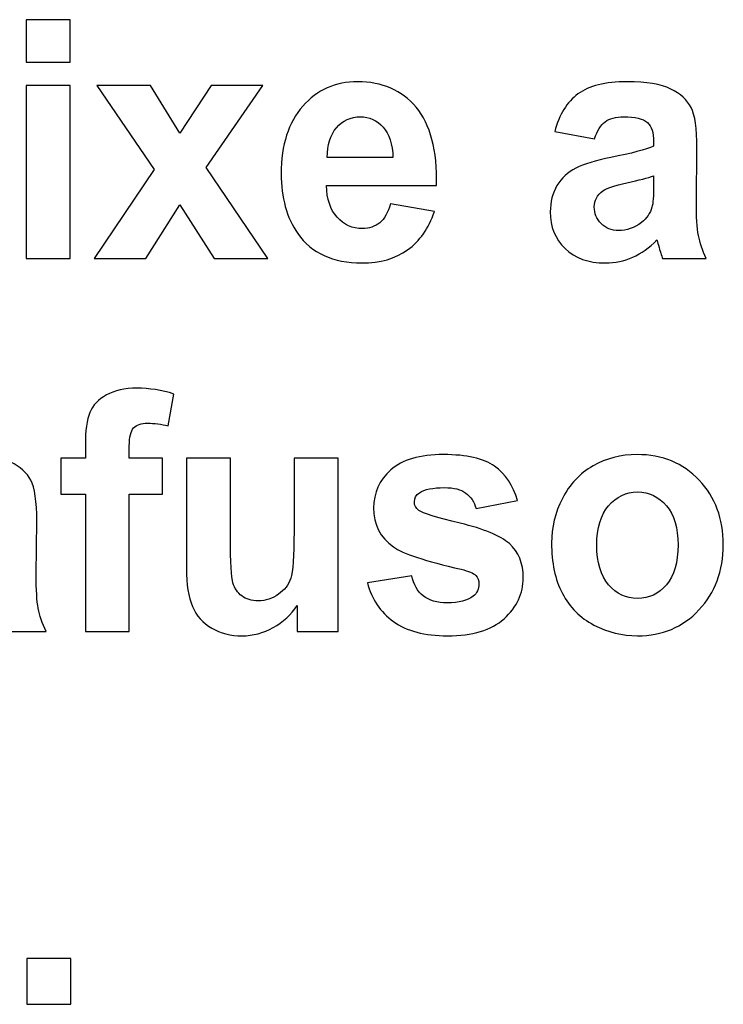
# Model space of a CAD drawing. Units: centimetres. Extents: x -14.8 to 14.8, y -21 to 21.
# Drawn here: x 2.9 to 3.7, y 7.4 to 8.4 of the extents above; entities that cross this region are included whole.
import ezdxf

# ---------------------------------------------------------------- set-up
doc = ezdxf.new("R2010")
doc.units = ezdxf.units.CM
doc.header["$MEASUREMENT"] = 0
doc.layers.add('Camada 1', color=7, linetype='Continuous')

msp = doc.modelspace()

# ---------------------------------------------------------------- linework, layer by layer
at = {"layer": 'Camada 1'}
for points, knots in [([(2.92591, 8.35346), (2.92591, 8.35346), (2.92591, 8.39825), (2.92591, 8.39825), (2.92591, 8.39825), (2.92591, 8.39825), (2.97241, 8.39825), (2.97241, 8.39825), (2.97241, 8.39825), (2.97241, 8.39825), (2.97241, 8.35346), (2.97241, 8.35346), (2.97241, 8.35346), (2.97241, 8.35346), (2.92591, 8.35346), (2.92591, 8.35346)], [0, 0, 0, 0, 0.2, 0.2, 0.2, 0.2, 0.4, 0.4, 0.4, 0.4, 0.6, 0.6, 0.6, 0.6, 1, 1, 1, 1]), ([(2.92591, 8.14571), (2.92591, 8.14571), (2.92591, 8.32877), (2.92591, 8.32877), (2.92591, 8.32877), (2.92591, 8.32877), (2.97241, 8.32877), (2.97241, 8.32877), (2.97241, 8.32877), (2.97241, 8.32877), (2.97241, 8.14571), (2.97241, 8.14571), (2.97241, 8.14571), (2.97241, 8.14571), (2.92591, 8.14571), (2.92591, 8.14571)], [0, 0, 0, 0, 0.2, 0.2, 0.2, 0.2, 0.4, 0.4, 0.4, 0.4, 0.6, 0.6, 0.6, 0.6, 1, 1, 1, 1]), ([(2.99763, 8.14571), (2.99763, 8.14571), (3.06111, 8.24), (3.06111, 8.24), (3.06111, 8.24), (3.06111, 8.24), (3.00035, 8.32877), (3.00035, 8.32877), (3.00035, 8.32877), (3.00035, 8.32877), (3.05715, 8.32877), (3.05715, 8.32877), (3.05715, 8.32877), (3.05715, 8.32877), (3.08826, 8.27845), (3.08826, 8.27845), (3.08826, 8.27845), (3.08826, 8.27845), (3.1213, 8.32877), (3.1213, 8.32877), (3.1213, 8.32877), (3.1213, 8.32877), (3.17584, 8.32877), (3.17584, 8.32877), (3.17584, 8.32877), (3.17584, 8.32877), (3.11615, 8.24206), (3.11615, 8.24206), (3.11615, 8.24206), (3.11615, 8.24206), (3.18128, 8.14571), (3.18128, 8.14571), (3.18128, 8.14571), (3.18128, 8.14571), (3.12452, 8.14571), (3.12452, 8.14571), (3.12452, 8.14571), (3.12452, 8.14571), (3.08826, 8.20244), (3.08826, 8.20244), (3.08826, 8.20244), (3.08826, 8.20244), (3.05217, 8.14571), (3.05217, 8.14571), (3.05217, 8.14571), (3.05217, 8.14571), (2.99763, 8.14571), (2.99763, 8.14571)], [0, 0, 0, 0, 0.0769231, 0.0769231, 0.0769231, 0.0769231, 0.1538462, 0.1538462, 0.1538462, 0.1538462, 0.2307692, 0.2307692, 0.2307692, 0.2307692, 0.3076923, 0.3076923, 0.3076923, 0.3076923, 0.3846154, 0.3846154, 0.3846154, 0.3846154, 0.4615385, 0.4615385, 0.4615385, 0.4615385, 0.5384615, 0.5384615, 0.5384615, 0.5384615, 0.6153846, 0.6153846, 0.6153846, 0.6153846, 0.6923077, 0.6923077, 0.6923077, 0.6923077, 0.7692308, 0.7692308, 0.7692308, 0.7692308, 0.8461538, 0.8461538, 0.8461538, 0.8461538, 1, 1, 1, 1]), ([(3.31083, 8.20355), (3.31083, 8.20355), (3.35733, 8.19544), (3.35733, 8.19544), (3.35733, 8.19544), (3.3514, 8.17775), (3.34195, 8.16429), (3.32911, 8.155), (3.32911, 8.155), (3.3162, 8.14577), (3.30008, 8.14112), (3.28079, 8.14112), (3.28079, 8.14112), (3.25018, 8.14112), (3.2275, 8.15153), (3.21284, 8.17234), (3.21284, 8.17234), (3.20125, 8.18903), (3.19542, 8.21008), (3.19542, 8.23553), (3.19542, 8.23553), (3.19542, 8.26587), (3.20305, 8.28967), (3.21828, 8.30684), (3.21828, 8.30684), (3.23349, 8.32406), (3.25278, 8.33265), (3.27609, 8.33265), (3.27609, 8.33265), (3.30223, 8.33265), (3.32288, 8.32365), (3.33804, 8.30566), (3.33804, 8.30566), (3.35315, 8.28768), (3.36038, 8.26011), (3.35971, 8.22295), (3.35971, 8.22295), (3.35971, 8.22295), (3.24328, 8.22295), (3.24328, 8.22295), (3.24328, 8.22295), (3.24362, 8.20861), (3.24735, 8.19744), (3.25454, 8.18945), (3.25454, 8.18945), (3.26166, 8.18145), (3.2706, 8.17745), (3.28124, 8.17745), (3.28124, 8.17745), (3.28854, 8.17745), (3.29465, 8.17951), (3.29957, 8.18363), (3.29957, 8.18363), (3.30455, 8.18774), (3.30828, 8.19438), (3.31083, 8.20355)], [0, 0, 0, 0, 0.0666667, 0.0666667, 0.0666667, 0.0666667, 0.1333333, 0.1333333, 0.1333333, 0.1333333, 0.2, 0.2, 0.2, 0.2, 0.2666667, 0.2666667, 0.2666667, 0.2666667, 0.3333333, 0.3333333, 0.3333333, 0.3333333, 0.4, 0.4, 0.4, 0.4, 0.4666667, 0.4666667, 0.4666667, 0.4666667, 0.5333333, 0.5333333, 0.5333333, 0.5333333, 0.6, 0.6, 0.6, 0.6, 0.6666667, 0.6666667, 0.6666667, 0.6666667, 0.7333333, 0.7333333, 0.7333333, 0.7333333, 0.8, 0.8, 0.8, 0.8, 0.8666667, 0.8666667, 0.8666667, 0.8666667, 1, 1, 1, 1]), ([(3.52671, 8.27233), (3.52671, 8.27233), (3.48463, 8.28009), (3.48463, 8.28009), (3.48463, 8.28009), (3.48937, 8.29796), (3.49758, 8.31119), (3.50918, 8.31977), (3.50918, 8.31977), (3.52077, 8.32836), (3.53803, 8.33265), (3.56089, 8.33265), (3.56089, 8.33265), (3.58165, 8.33265), (3.59715, 8.33012), (3.60733, 8.325), (3.60733, 8.325), (3.61746, 8.31989), (3.62464, 8.31342), (3.62877, 8.30555), (3.62877, 8.30555), (3.6329, 8.29767), (3.635, 8.28327), (3.635, 8.26222), (3.635, 8.26222), (3.635, 8.26222), (3.63432, 8.20579), (3.63432, 8.20579), (3.63432, 8.20579), (3.63432, 8.18974), (3.63505, 8.17787), (3.63652, 8.17022), (3.63652, 8.17022), (3.63799, 8.16258), (3.64076, 8.15441), (3.64484, 8.14571), (3.64484, 8.14571), (3.64484, 8.14571), (3.59868, 8.14571), (3.59868, 8.14571), (3.59868, 8.14571), (3.59749, 8.14888), (3.59596, 8.15359), (3.5942, 8.15982), (3.5942, 8.15982), (3.59347, 8.1627), (3.59291, 8.16458), (3.59257, 8.16546), (3.59257, 8.16546), (3.58465, 8.15735), (3.57616, 8.15129), (3.5671, 8.14724), (3.5671, 8.14724), (3.55806, 8.14318), (3.54843, 8.14112), (3.53819, 8.14112), (3.53819, 8.14112), (3.52015, 8.14112), (3.5059, 8.14624), (3.49548, 8.15647), (3.49548, 8.15647), (3.48508, 8.16664), (3.47987, 8.17957), (3.47987, 8.19521), (3.47987, 8.19521), (3.47987, 8.20549), (3.48225, 8.21472), (3.487, 8.22284), (3.487, 8.22284), (3.49175, 8.23089), (3.49837, 8.23712), (3.50697, 8.24141), (3.50697, 8.24141), (3.51551, 8.2457), (3.52785, 8.24947), (3.54397, 8.2527), (3.54397, 8.2527), (3.56569, 8.25693), (3.5808, 8.26093), (3.58917, 8.26457), (3.58917, 8.26457), (3.58917, 8.26457), (3.58917, 8.26945), (3.58917, 8.26945), (3.58917, 8.26945), (3.58917, 8.27886), (3.58697, 8.28556), (3.58255, 8.28962), (3.58255, 8.28962), (3.57808, 8.29361), (3.56971, 8.29561), (3.55743, 8.29561), (3.55743, 8.29561), (3.54912, 8.29561), (3.54267, 8.29391), (3.53803, 8.29044), (3.53803, 8.29044), (3.53333, 8.28703), (3.5296, 8.28097), (3.52671, 8.27233)], [0, 0, 0, 0, 0.0384615, 0.0384615, 0.0384615, 0.0384615, 0.0769231, 0.0769231, 0.0769231, 0.0769231, 0.1153846, 0.1153846, 0.1153846, 0.1153846, 0.1538462, 0.1538462, 0.1538462, 0.1538462, 0.1923077, 0.1923077, 0.1923077, 0.1923077, 0.2307692, 0.2307692, 0.2307692, 0.2307692, 0.2692308, 0.2692308, 0.2692308, 0.2692308, 0.3076923, 0.3076923, 0.3076923, 0.3076923, 0.3461538, 0.3461538, 0.3461538, 0.3461538, 0.3846154, 0.3846154, 0.3846154, 0.3846154, 0.4230769, 0.4230769, 0.4230769, 0.4230769, 0.4615385, 0.4615385, 0.4615385, 0.4615385, 0.5, 0.5, 0.5, 0.5, 0.5384615, 0.5384615, 0.5384615, 0.5384615, 0.5769231, 0.5769231, 0.5769231, 0.5769231, 0.6153846, 0.6153846, 0.6153846, 0.6153846, 0.6538462, 0.6538462, 0.6538462, 0.6538462, 0.6923077, 0.6923077, 0.6923077, 0.6923077, 0.7307692, 0.7307692, 0.7307692, 0.7307692, 0.7692308, 0.7692308, 0.7692308, 0.7692308, 0.8076923, 0.8076923, 0.8076923, 0.8076923, 0.8461538, 0.8461538, 0.8461538, 0.8461538, 0.8846154, 0.8846154, 0.8846154, 0.8846154, 0.9230769, 0.9230769, 0.9230769, 0.9230769, 1, 1, 1, 1]), ([(3.31355, 8.25258), (3.31321, 8.26663), (3.30975, 8.27733), (3.30313, 8.28462), (3.30313, 8.28462), (3.29652, 8.29197), (3.28848, 8.29561), (3.27898, 8.29561), (3.27898, 8.29561), (3.26885, 8.29561), (3.26048, 8.29173), (3.25386, 8.28403), (3.25386, 8.28403), (3.24724, 8.27633), (3.24401, 8.26581), (3.24413, 8.25258), (3.24413, 8.25258), (3.24413, 8.25258), (3.31355, 8.25258), (3.31355, 8.25258)], [0, 0, 0, 0, 0.1666667, 0.1666667, 0.1666667, 0.1666667, 0.3333333, 0.3333333, 0.3333333, 0.3333333, 0.5, 0.5, 0.5, 0.5, 0.6666667, 0.6666667, 0.6666667, 0.6666667, 1, 1, 1, 1]), ([(3.58917, 8.23318), (3.58323, 8.23112), (3.57378, 8.22866), (3.56083, 8.22578), (3.56083, 8.22578), (3.54793, 8.22289), (3.53944, 8.22007), (3.53548, 8.21737), (3.53548, 8.21737), (3.52943, 8.21284), (3.52638, 8.2072), (3.52638, 8.20032), (3.52638, 8.20032), (3.52638, 8.1935), (3.52881, 8.18768), (3.53367, 8.18274), (3.53367, 8.18274), (3.53854, 8.17781), (3.54471, 8.17534), (3.55223, 8.17534), (3.55223, 8.17534), (3.5606, 8.17534), (3.56863, 8.17822), (3.57628, 8.18392), (3.57628, 8.18392), (3.58188, 8.18833), (3.58561, 8.19362), (3.58736, 8.19997), (3.58736, 8.19997), (3.58855, 8.20408), (3.58917, 8.21196), (3.58917, 8.22354), (3.58917, 8.22354), (3.58917, 8.22354), (3.58917, 8.23318), (3.58917, 8.23318)], [0, 0, 0, 0, 0.1, 0.1, 0.1, 0.1, 0.2, 0.2, 0.2, 0.2, 0.3, 0.3, 0.3, 0.3, 0.4, 0.4, 0.4, 0.4, 0.5, 0.5, 0.5, 0.5, 0.6, 0.6, 0.6, 0.6, 0.7, 0.7, 0.7, 0.7, 0.8, 0.8, 0.8, 0.8, 1, 1, 1, 1]), ([(2.96256, 7.93473), (2.96256, 7.93473), (2.98836, 7.93473), (2.98836, 7.93473), (2.98836, 7.93473), (2.98836, 7.93473), (2.98836, 7.94854), (2.98836, 7.94854), (2.98836, 7.94854), (2.98836, 7.96394), (2.98994, 7.97546), (2.99311, 7.98305), (2.99311, 7.98305), (2.99628, 7.99069), (3.0021, 7.99686), (3.01059, 8.00162), (3.01059, 8.00162), (3.01913, 8.00639), (3.02988, 8.0088), (3.04289, 8.0088), (3.04289, 8.0088), (3.05619, 8.0088), (3.06925, 8.00674), (3.08204, 8.00262), (3.08204, 8.00262), (3.08204, 8.00262), (3.0761, 7.969), (3.0761, 7.969), (3.0761, 7.969), (3.06852, 7.97082), (3.06122, 7.97176), (3.0542, 7.97176), (3.0542, 7.97176), (3.0473, 7.97176), (3.04238, 7.97012), (3.03938, 7.96682), (3.03938, 7.96682), (3.03639, 7.96353), (3.03486, 7.95718), (3.03486, 7.94778), (3.03486, 7.94778), (3.03486, 7.94778), (3.03486, 7.93473), (3.03486, 7.93473), (3.03486, 7.93473), (3.03486, 7.93473), (3.06982, 7.93473), (3.06982, 7.93473), (3.06982, 7.93473), (3.06982, 7.93473), (3.06982, 7.89663), (3.06982, 7.89663), (3.06982, 7.89663), (3.06982, 7.89663), (3.03486, 7.89663), (3.03486, 7.89663), (3.03486, 7.89663), (3.03486, 7.89663), (3.03486, 7.75167), (3.03486, 7.75167), (3.03486, 7.75167), (3.03486, 7.75167), (2.98836, 7.75167), (2.98836, 7.75167), (2.98836, 7.75167), (2.98836, 7.75167), (2.98836, 7.89663), (2.98836, 7.89663), (2.98836, 7.89663), (2.98836, 7.89663), (2.96256, 7.89663), (2.96256, 7.89663), (2.96256, 7.89663), (2.96256, 7.89663), (2.96256, 7.93473), (2.96256, 7.93473)], [0, 0, 0, 0, 0.05, 0.05, 0.05, 0.05, 0.1, 0.1, 0.1, 0.1, 0.15, 0.15, 0.15, 0.15, 0.2, 0.2, 0.2, 0.2, 0.25, 0.25, 0.25, 0.25, 0.3, 0.3, 0.3, 0.3, 0.35, 0.35, 0.35, 0.35, 0.4, 0.4, 0.4, 0.4, 0.45, 0.45, 0.45, 0.45, 0.5, 0.5, 0.5, 0.5, 0.55, 0.55, 0.55, 0.55, 0.6, 0.6, 0.6, 0.6, 0.65, 0.65, 0.65, 0.65, 0.7, 0.7, 0.7, 0.7, 0.75, 0.75, 0.75, 0.75, 0.8, 0.8, 0.8, 0.8, 0.85, 0.85, 0.85, 0.85, 0.9, 0.9, 0.9, 0.9, 1, 1, 1, 1]), ([(2.82876, 7.87829), (2.82876, 7.87829), (2.78667, 7.88605), (2.78667, 7.88605), (2.78667, 7.88605), (2.79142, 7.90392), (2.79962, 7.91715), (2.81122, 7.92573), (2.81122, 7.92573), (2.82282, 7.93432), (2.84007, 7.93861), (2.86293, 7.93861), (2.86293, 7.93861), (2.88369, 7.93861), (2.89919, 7.93608), (2.90937, 7.93096), (2.90937, 7.93096), (2.9195, 7.92585), (2.92669, 7.91938), (2.93082, 7.91151), (2.93082, 7.91151), (2.93494, 7.90363), (2.93704, 7.88923), (2.93704, 7.86818), (2.93704, 7.86818), (2.93704, 7.86818), (2.93636, 7.81175), (2.93636, 7.81175), (2.93636, 7.81175), (2.93636, 7.7957), (2.93709, 7.78383), (2.93856, 7.77618), (2.93856, 7.77618), (2.94004, 7.76854), (2.94281, 7.76037), (2.94688, 7.75167), (2.94688, 7.75167), (2.94688, 7.75167), (2.90072, 7.75167), (2.90072, 7.75167), (2.90072, 7.75167), (2.89953, 7.75484), (2.898, 7.75955), (2.89625, 7.76578), (2.89625, 7.76578), (2.89552, 7.76866), (2.89495, 7.77054), (2.89461, 7.77142), (2.89461, 7.77142), (2.88669, 7.76331), (2.8782, 7.75725), (2.86915, 7.7532), (2.86915, 7.7532), (2.8601, 7.74914), (2.85048, 7.74708), (2.84024, 7.74708), (2.84024, 7.74708), (2.82219, 7.74708), (2.80794, 7.7522), (2.79753, 7.76243), (2.79753, 7.76243), (2.78712, 7.7726), (2.78192, 7.78553), (2.78192, 7.80117), (2.78192, 7.80117), (2.78192, 7.81145), (2.78429, 7.82068), (2.78904, 7.8288), (2.78904, 7.8288), (2.79379, 7.83685), (2.80041, 7.84308), (2.80902, 7.84737), (2.80902, 7.84737), (2.81755, 7.85166), (2.82989, 7.85543), (2.84601, 7.85866), (2.84601, 7.85866), (2.86773, 7.86289), (2.88284, 7.86689), (2.89121, 7.87053), (2.89121, 7.87053), (2.89121, 7.87053), (2.89121, 7.87541), (2.89121, 7.87541), (2.89121, 7.87541), (2.89121, 7.88482), (2.88901, 7.89152), (2.88459, 7.89558), (2.88459, 7.89558), (2.88013, 7.89957), (2.87175, 7.90157), (2.85947, 7.90157), (2.85947, 7.90157), (2.85116, 7.90157), (2.84471, 7.89987), (2.84007, 7.8964), (2.84007, 7.8964), (2.83538, 7.89299), (2.83164, 7.88693), (2.82876, 7.87829)], [0, 0, 0, 0, 0.0384615, 0.0384615, 0.0384615, 0.0384615, 0.0769231, 0.0769231, 0.0769231, 0.0769231, 0.1153846, 0.1153846, 0.1153846, 0.1153846, 0.1538462, 0.1538462, 0.1538462, 0.1538462, 0.1923077, 0.1923077, 0.1923077, 0.1923077, 0.2307692, 0.2307692, 0.2307692, 0.2307692, 0.2692308, 0.2692308, 0.2692308, 0.2692308, 0.3076923, 0.3076923, 0.3076923, 0.3076923, 0.3461538, 0.3461538, 0.3461538, 0.3461538, 0.3846154, 0.3846154, 0.3846154, 0.3846154, 0.4230769, 0.4230769, 0.4230769, 0.4230769, 0.4615385, 0.4615385, 0.4615385, 0.4615385, 0.5, 0.5, 0.5, 0.5, 0.5384615, 0.5384615, 0.5384615, 0.5384615, 0.5769231, 0.5769231, 0.5769231, 0.5769231, 0.6153846, 0.6153846, 0.6153846, 0.6153846, 0.6538462, 0.6538462, 0.6538462, 0.6538462, 0.6923077, 0.6923077, 0.6923077, 0.6923077, 0.7307692, 0.7307692, 0.7307692, 0.7307692, 0.7692308, 0.7692308, 0.7692308, 0.7692308, 0.8076923, 0.8076923, 0.8076923, 0.8076923, 0.8461538, 0.8461538, 0.8461538, 0.8461538, 0.8846154, 0.8846154, 0.8846154, 0.8846154, 0.9230769, 0.9230769, 0.9230769, 0.9230769, 1, 1, 1, 1]), ([(3.21238, 7.75167), (3.21238, 7.75167), (3.21238, 7.77906), (3.21238, 7.77906), (3.21238, 7.77906), (3.20593, 7.76931), (3.1975, 7.76155), (3.18704, 7.75573), (3.18704, 7.75573), (3.17657, 7.74997), (3.16554, 7.74708), (3.15394, 7.74708), (3.15394, 7.74708), (3.14206, 7.74708), (3.13142, 7.74979), (3.12204, 7.7552), (3.12204, 7.7552), (3.11259, 7.76061), (3.1058, 7.76825), (3.10161, 7.77801), (3.10161, 7.77801), (3.09737, 7.78782), (3.09528, 7.80134), (3.09528, 7.81863), (3.09528, 7.81863), (3.09528, 7.81863), (3.09528, 7.93473), (3.09528, 7.93473), (3.09528, 7.93473), (3.09528, 7.93473), (3.14178, 7.93473), (3.14178, 7.93473), (3.14178, 7.93473), (3.14178, 7.93473), (3.14178, 7.85043), (3.14178, 7.85043), (3.14178, 7.85043), (3.14178, 7.82462), (3.14263, 7.80887), (3.14439, 7.80305), (3.14439, 7.80305), (3.14608, 7.79723), (3.14919, 7.79258), (3.15377, 7.78923), (3.15377, 7.78923), (3.1583, 7.78582), (3.16407, 7.78412), (3.17108, 7.78412), (3.17108, 7.78412), (3.17906, 7.78412), (3.18619, 7.78641), (3.19253, 7.79094), (3.19253, 7.79094), (3.19887, 7.79546), (3.20316, 7.80111), (3.20548, 7.80787), (3.20548, 7.80787), (3.2078, 7.81463), (3.20899, 7.83109), (3.20899, 7.85737), (3.20899, 7.85737), (3.20899, 7.85737), (3.20899, 7.93473), (3.20899, 7.93473), (3.20899, 7.93473), (3.20899, 7.93473), (3.25549, 7.93473), (3.25549, 7.93473), (3.25549, 7.93473), (3.25549, 7.93473), (3.25549, 7.75167), (3.25549, 7.75167), (3.25549, 7.75167), (3.25549, 7.75167), (3.21238, 7.75167), (3.21238, 7.75167)], [0, 0, 0, 0, 0.05, 0.05, 0.05, 0.05, 0.1, 0.1, 0.1, 0.1, 0.15, 0.15, 0.15, 0.15, 0.2, 0.2, 0.2, 0.2, 0.25, 0.25, 0.25, 0.25, 0.3, 0.3, 0.3, 0.3, 0.35, 0.35, 0.35, 0.35, 0.4, 0.4, 0.4, 0.4, 0.45, 0.45, 0.45, 0.45, 0.5, 0.5, 0.5, 0.5, 0.55, 0.55, 0.55, 0.55, 0.6, 0.6, 0.6, 0.6, 0.65, 0.65, 0.65, 0.65, 0.7, 0.7, 0.7, 0.7, 0.75, 0.75, 0.75, 0.75, 0.8, 0.8, 0.8, 0.8, 0.85, 0.85, 0.85, 0.85, 0.9, 0.9, 0.9, 0.9, 1, 1, 1, 1]), ([(3.28667, 7.80317), (3.28667, 7.80317), (3.33351, 7.81057), (3.33351, 7.81057), (3.33351, 7.81057), (3.33549, 7.80123), (3.33951, 7.79411), (3.34562, 7.78929), (3.34562, 7.78929), (3.35167, 7.78441), (3.36021, 7.782), (3.37113, 7.782), (3.37113, 7.782), (3.38318, 7.782), (3.39224, 7.7843), (3.39834, 7.78888), (3.39834, 7.78888), (3.40242, 7.79211), (3.40445, 7.79646), (3.40445, 7.80187), (3.40445, 7.80187), (3.40445, 7.80552), (3.40333, 7.80857), (3.40111, 7.81098), (3.40111, 7.81098), (3.39879, 7.81328), (3.3936, 7.81545), (3.38556, 7.81739), (3.38556, 7.81739), (3.34794, 7.82603), (3.32412, 7.83391), (3.31405, 7.84102), (3.31405, 7.84102), (3.30007, 7.85096), (3.29311, 7.86471), (3.29311, 7.88229), (3.29311, 7.88229), (3.29311, 7.89822), (3.29917, 7.91157), (3.31123, 7.92238), (3.31123, 7.92238), (3.32327, 7.9332), (3.34195, 7.93861), (3.36723, 7.93861), (3.36723, 7.93861), (3.39132, 7.93861), (3.40926, 7.93449), (3.42098, 7.92632), (3.42098, 7.92632), (3.43269, 7.91809), (3.44077, 7.90598), (3.44519, 7.88993), (3.44519, 7.88993), (3.44519, 7.88993), (3.4014, 7.88147), (3.4014, 7.88147), (3.4014, 7.88147), (3.39953, 7.88864), (3.39592, 7.89416), (3.39065, 7.89799), (3.39065, 7.89799), (3.38539, 7.90181), (3.37786, 7.90369), (3.36807, 7.90369), (3.36807, 7.90369), (3.35575, 7.90369), (3.34692, 7.90192), (3.34154, 7.89834), (3.34154, 7.89834), (3.33798, 7.89581), (3.33623, 7.89252), (3.33623, 7.88852), (3.33623, 7.88852), (3.33623, 7.88505), (3.33776, 7.88211), (3.34087, 7.8797), (3.34087, 7.8797), (3.34511, 7.87647), (3.35964, 7.87194), (3.38454, 7.86607), (3.38454, 7.86607), (3.40944, 7.86019), (3.4268, 7.85302), (3.43664, 7.84449), (3.43664, 7.84449), (3.44643, 7.83591), (3.4513, 7.82386), (3.4513, 7.80846), (3.4513, 7.80846), (3.4513, 7.7917), (3.44456, 7.77724), (3.43104, 7.76519), (3.43104, 7.76519), (3.41758, 7.75314), (3.39761, 7.74708), (3.37113, 7.74708), (3.37113, 7.74708), (3.34714, 7.74708), (3.32813, 7.75214), (3.3141, 7.76219), (3.3141, 7.76219), (3.30013, 7.77224), (3.29097, 7.78588), (3.28667, 7.80317)], [0, 0, 0, 0, 0.037037, 0.037037, 0.037037, 0.037037, 0.0740741, 0.0740741, 0.0740741, 0.0740741, 0.1111111, 0.1111111, 0.1111111, 0.1111111, 0.1481481, 0.1481481, 0.1481481, 0.1481481, 0.1851852, 0.1851852, 0.1851852, 0.1851852, 0.2222222, 0.2222222, 0.2222222, 0.2222222, 0.2592593, 0.2592593, 0.2592593, 0.2592593, 0.2962963, 0.2962963, 0.2962963, 0.2962963, 0.3333333, 0.3333333, 0.3333333, 0.3333333, 0.3703704, 0.3703704, 0.3703704, 0.3703704, 0.4074074, 0.4074074, 0.4074074, 0.4074074, 0.4444444, 0.4444444, 0.4444444, 0.4444444, 0.4814815, 0.4814815, 0.4814815, 0.4814815, 0.5185185, 0.5185185, 0.5185185, 0.5185185, 0.5555556, 0.5555556, 0.5555556, 0.5555556, 0.5925926, 0.5925926, 0.5925926, 0.5925926, 0.6296296, 0.6296296, 0.6296296, 0.6296296, 0.6666667, 0.6666667, 0.6666667, 0.6666667, 0.7037037, 0.7037037, 0.7037037, 0.7037037, 0.7407407, 0.7407407, 0.7407407, 0.7407407, 0.7777778, 0.7777778, 0.7777778, 0.7777778, 0.8148148, 0.8148148, 0.8148148, 0.8148148, 0.8518519, 0.8518519, 0.8518519, 0.8518519, 0.8888889, 0.8888889, 0.8888889, 0.8888889, 0.9259259, 0.9259259, 0.9259259, 0.9259259, 1, 1, 1, 1]), ([(3.48123, 7.84543), (3.48123, 7.86154), (3.48502, 7.87712), (3.49265, 7.89217), (3.49265, 7.89217), (3.5003, 7.90727), (3.5111, 7.91874), (3.52508, 7.92667), (3.52508, 7.92667), (3.53905, 7.93461), (3.5546, 7.93861), (3.57186, 7.93861), (3.57186, 7.93861), (3.59851, 7.93861), (3.62028, 7.92961), (3.63732, 7.91162), (3.63732, 7.91162), (3.65434, 7.89358), (3.66283, 7.87089), (3.66283, 7.84337), (3.66283, 7.84337), (3.66283, 7.81563), (3.65423, 7.79264), (3.63709, 7.77442), (3.63709, 7.77442), (3.61989, 7.7562), (3.59828, 7.74708), (3.57219, 7.74708), (3.57219, 7.74708), (3.55607, 7.74708), (3.54069, 7.75091), (3.52604, 7.75849), (3.52604, 7.75849), (3.51144, 7.76607), (3.5003, 7.77718), (3.49265, 7.79188), (3.49265, 7.79188), (3.48502, 7.80652), (3.48123, 7.82439), (3.48123, 7.84543)], [0, 0, 0, 0, 0.0909091, 0.0909091, 0.0909091, 0.0909091, 0.1818182, 0.1818182, 0.1818182, 0.1818182, 0.2727273, 0.2727273, 0.2727273, 0.2727273, 0.3636364, 0.3636364, 0.3636364, 0.3636364, 0.4545455, 0.4545455, 0.4545455, 0.4545455, 0.5454545, 0.5454545, 0.5454545, 0.5454545, 0.6363636, 0.6363636, 0.6363636, 0.6363636, 0.7272727, 0.7272727, 0.7272727, 0.7272727, 0.8181818, 0.8181818, 0.8181818, 0.8181818, 1, 1, 1, 1]), ([(3.52909, 7.84285), (3.52909, 7.82468), (3.53322, 7.81075), (3.54148, 7.80111), (3.54148, 7.80111), (3.5498, 7.79141), (3.55998, 7.78659), (3.57215, 7.78659), (3.57215, 7.78659), (3.58425, 7.78659), (3.59444, 7.79141), (3.60263, 7.80111), (3.60263, 7.80111), (3.61083, 7.81075), (3.61497, 7.8248), (3.61497, 7.8432), (3.61497, 7.8432), (3.61497, 7.86113), (3.61083, 7.87494), (3.60263, 7.88458), (3.60263, 7.88458), (3.59444, 7.89428), (3.58425, 7.8991), (3.57215, 7.8991), (3.57215, 7.8991), (3.55998, 7.8991), (3.5498, 7.89428), (3.54148, 7.88458), (3.54148, 7.88458), (3.53322, 7.87494), (3.52909, 7.86101), (3.52909, 7.84285)], [0, 0, 0, 0, 0.1111111, 0.1111111, 0.1111111, 0.1111111, 0.2222222, 0.2222222, 0.2222222, 0.2222222, 0.3333333, 0.3333333, 0.3333333, 0.3333333, 0.4444444, 0.4444444, 0.4444444, 0.4444444, 0.5555556, 0.5555556, 0.5555556, 0.5555556, 0.6666667, 0.6666667, 0.6666667, 0.6666667, 0.7777778, 0.7777778, 0.7777778, 0.7777778, 1, 1, 1, 1]), ([(2.92645, 7.35763), (2.92645, 7.35763), (2.92645, 7.40595), (2.92645, 7.40595), (2.92645, 7.40595), (2.92645, 7.40595), (2.97295, 7.40595), (2.97295, 7.40595), (2.97295, 7.40595), (2.97295, 7.40595), (2.97295, 7.35763), (2.97295, 7.35763), (2.97295, 7.35763), (2.97295, 7.35763), (2.92645, 7.35763), (2.92645, 7.35763)], [0, 0, 0, 0, 0.2, 0.2, 0.2, 0.2, 0.4, 0.4, 0.4, 0.4, 0.6, 0.6, 0.6, 0.6, 1, 1, 1, 1])]:
    msp.add_open_spline(points, degree=3, knots=knots, dxfattribs=at)

doc.saveas('drawing.dxf')
